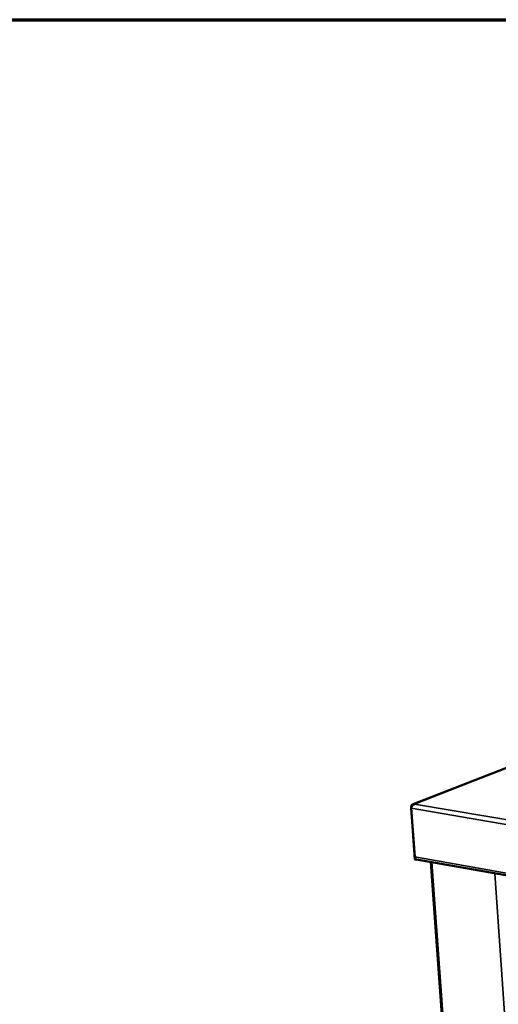
# Model space of a CAD drawing. Units: millimetres. Extents: x 65 to 5840, y 100 to 4100.
# Drawn here: x 2429 to 2774, y 3390 to 4100 of the extents above; entities that cross this region are included whole.
import ezdxf

# ---------------------------------------------------------------- set-up
doc = ezdxf.new("R2010")
doc.units = ezdxf.units.MM
doc.header["$LTSCALE"] = 20
for name, color, linetype, lineweight in [('Border (ISO)', 7, 'Continuous', 70), ('Visible (ISO)', 7, 'Continuous', 50), ('Visible Narrow (ISO)', 7, 'Continuous', 35)]:
    doc.layers.add(name, color=color, linetype=linetype, lineweight=lineweight)

# ---------------------------------------------------------------- blocks, each defined once
blk = doc.blocks.new('Borders Default Border')
at = {"layer": 'Border (ISO)', "flags": 128}
blk.add_lwpolyline([(5, 5), (5, 205), (292, 205), (292, 5), (5, 5)], dxfattribs=at)

msp = doc.modelspace()

# ---------------------------------------------------------------- linework, layer by layer
at = {"layer": 'Visible (ISO)'}
for p, q in [((2944.5, 3624.31), (2712.71, 3533.86)), ((2711.59, 3531.55), (2711.24, 3531.61)), ((2711.24, 3531.61), (2713.99, 3494.06)), ((2714.04, 3495.87), (2711.47, 3530.94)), ((2713.99, 3494.06), (2715.21, 3493.84)), ((2715.21, 3493.84), (2715.2, 3493.99)), ((2715.21, 3493.84), (2715.47, 3493.94)), ((2715.27, 3493.98), (3591.76, 3338.83)), ((2725.44, 3492.18), (2772.51, 2840.09))]:
    msp.add_line(p, q, dxfattribs=at)
at = {"layer": 'Visible (ISO)', "flags": 128}
msp.add_lwpolyline([(2715.27, 3493.98, -0.058575), (2714.89, 3494.13, -0.091021), (2714.67, 3494.29, -0.036989), (2714.47, 3494.55, -0.026188), (2714.24, 3494.96, -0.063802), (2714.1, 3495.34, -0.048727), (2714.04, 3495.87)], format="xyb", dxfattribs=at)
at = {"layer": 'Visible (ISO)'}
for points, knots in [([(2711.24, 3531.61), (2711.31, 3532.56), (2711.8, 3533.42), (2712.55, 3533.79), (2712.89, 3533.96), (2713.28, 3534.03), (2713.68, 3534)], [-1, -1, -1, -1, -0.316153, -0.316153, -0.316153, 0, 0, 0, 0]), ([(2711.62, 3531.67), (2711.82, 3532.33), (2712.19, 3532.97), (2712.67, 3533.42), (2712.98, 3533.7), (2713.32, 3533.9), (2713.68, 3534)], [-0.8156556, -0.8156556, -0.8156556, -0.8156556, -0.3161529, -0.3161529, -0.3161529, 0, 0, 0, 0])]:
    msp.add_open_spline(points, degree=3, knots=knots, dxfattribs=at)
msp.add_open_spline([(2711.47, 3530.94), (2711.5, 3531.18), (2711.55, 3531.42), (2711.62, 3531.67)], degree=3, dxfattribs=at)
at = {"layer": 'Visible Narrow (ISO)'}
for p, q in [((2944.52, 3624.09), (2713.68, 3534)), ((2713.68, 3534), (3591.64, 3384.24)), ((2711.47, 3530.94), (3591.16, 3380.41)), ((2714.04, 3495.87), (3590.91, 3340.89)), ((2726.27, 3492.03), (2773.32, 2839.43)), ((2816.48, 2827.32), (2771.8, 3483.97))]:
    msp.add_line(p, q, dxfattribs=at)

# ---------------------------------------------------------------- block references
at = {"xscale": 20, "yscale": 20, "zscale": 20}
msp.add_blockref('Borders Default Border', (0, 0), dxfattribs=at)

doc.saveas('drawing.dxf')
